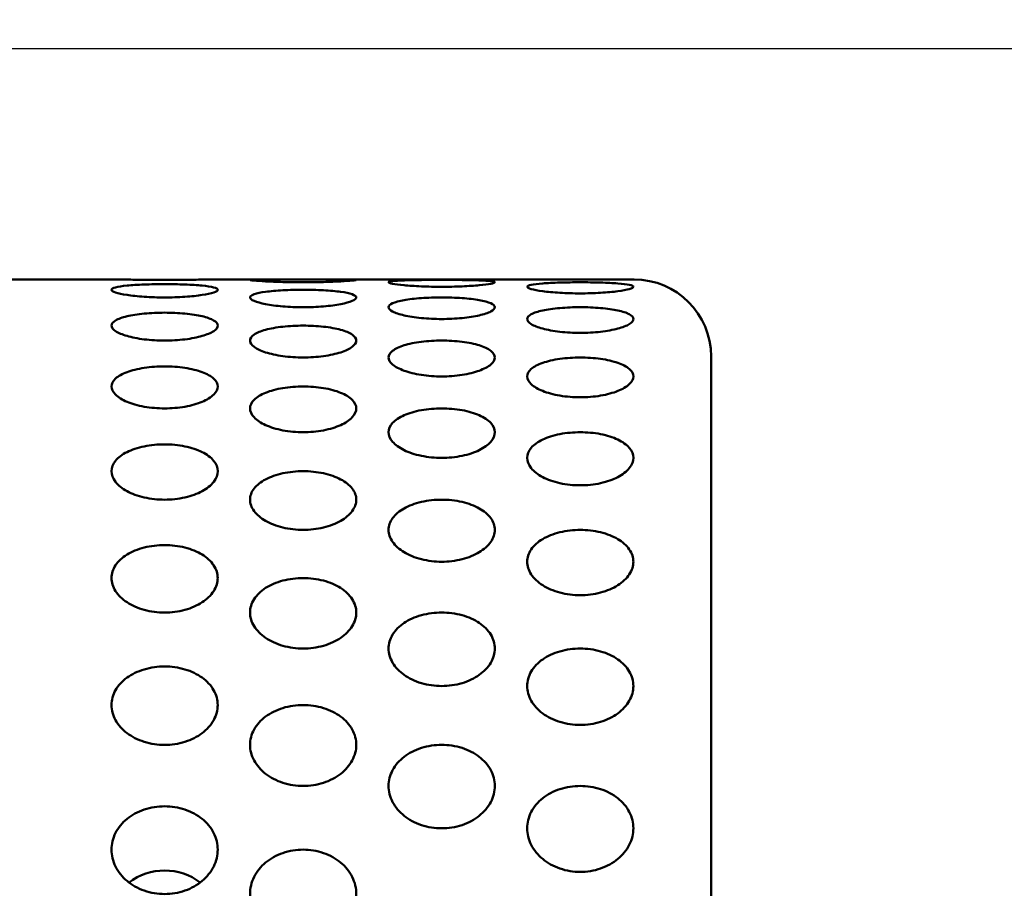
# Model space of a CAD drawing. Units: millimetres. Extents: x 0 to 2100, y 0 to 1485.
# Drawn here: x 960 to 1024, y 514 to 570 of the extents above; entities that cross this region are included whole.
import ezdxf

# ---------------------------------------------------------------- set-up
doc = ezdxf.new("R2010")
doc.units = ezdxf.units.MM
doc.header["$LTSCALE"] = 5
doc.layers.add('Dimension (ISO)', color=7, linetype='Continuous', lineweight=25)
doc.layers.add('Visible (ISO)', color=7, linetype='Continuous', lineweight=50)
doc.styles.add('Note Text (ISO)', font='tahoma.ttf')
doc.dimstyles.new('Default (ISO)', dxfattribs={"dimscale": 5, "dimtxt": 3.5, "dimasz": 2.5, "dimexe": 3.175, "dimexo": 0, "dimgap": 0.762, "dimtad": 1, "dimrnd": 1e-08, "dimzin": 0, "dimtxsty": 'Note Text (ISO)', "dimcen": 0.09, "dimdle": 10, "dimclrd": 256, "dimclre": 256, "dimclrt": 256, "dimazin": 0, "dimtfac": 1.001486, "dimtmove": 0, "dimatfit": 3, "dimfxl": 0, "dimtolj": 1, "dimtzin": 0, "dimlwd": -1, "dimlwe": -1, "dimarcsym": 0})

# ---------------------------------------------------------------- blocks, each defined once
blk = doc.blocks.new('*D16')
at = {"layer": 'Defpoints', "color": 0, "transparency": 16777216}
for p in [(665.595, 645.069), (1142.323, 645.069), (790.595, 271.579)]:
    blk.add_point(p, dxfattribs=at)
at = {"layer": 'Dimension (ISO)', "transparency": 16777216}
for p, q in [((665.595, 645.069), (1158.198, 645.069)), ((1142.323, 632.569), (1142.323, 471.248)), ((1142.323, 284.079), (1142.323, 445.399)), ((790.595, 271.579), (1158.198, 271.579))]:
    blk.add_line(p, q, dxfattribs=at)
for points in [[(1140.24, 632.569), (1144.407, 632.569), (1142.323, 645.069)], [(1140.24, 284.079), (1144.407, 284.079), (1142.323, 271.579)]]:
    blk.add_solid(points, dxfattribs=at)
at = {"layer": 'Dimension (ISO)', "transparency": 16777216, "insert": (1123.866, 467.438), "char_height": 17.5, "attachment_point": 1, "style": 'Note Text (ISO)'}
blk.add_mtext('\\A1;373', dxfattribs=at)
blk = doc.blocks.new('*D17')
at = {"layer": 'Defpoints', "color": 0, "transparency": 16777216}
for p in [(709.595, 568.569), (1064.45, 568.569), (790.595, 271.579)]:
    blk.add_point(p, dxfattribs=at)
at = {"layer": 'Dimension (ISO)', "transparency": 16777216}
for p, q in [((709.595, 568.569), (1080.325, 568.569)), ((1064.45, 556.069), (1064.45, 432.986)), ((1064.45, 284.079), (1064.45, 407.161)), ((790.595, 271.579), (1080.325, 271.579))]:
    blk.add_line(p, q, dxfattribs=at)
for points in [[(1062.366, 556.069), (1066.533, 556.069), (1064.45, 568.569)], [(1062.366, 284.079), (1066.533, 284.079), (1064.45, 271.579)]]:
    blk.add_solid(points, dxfattribs=at)
at = {"layer": 'Dimension (ISO)', "transparency": 16777216, "insert": (1045.816, 429.176), "char_height": 17.5, "attachment_point": 1, "style": 'Note Text (ISO)'}
blk.add_mtext('\\A1;297', dxfattribs=at)

msp = doc.modelspace()

# ---------------------------------------------------------------- linework, layer by layer
at = {"layer": 'Visible (ISO)'}
for p, q in [((721.595, 553.569), (965.902, 553.569)), ((972.287, 553.569), (975.39, 553.569)), ((980.799, 553.569), (994.425, 553.569)), ((997.765, 553.569), (999.595, 553.569)), ((1004.595, 548.569), (1004.595, 385.569))]:
    msp.add_line(p, q, dxfattribs=at)
msp.add_arc((999.595, 548.569), 5, 0, 90, dxfattribs=at)
msp.add_ellipse((969.095, 512.122), major_axis=(3.45, 0), ratio=0.882948, start_param=0.838355, end_param=2.303237, dxfattribs=at)
for points, knots in [([(972.287, 553.569), (972.285, 553.569), (972.284, 553.569), (972.106, 553.569), (971.84, 553.565), (971.226, 553.557), (970.839, 553.552), (969.989, 553.544), (969.528, 553.542), (968.661, 553.542), (968.199, 553.544), (967.349, 553.552), (966.961, 553.557), (966.348, 553.565), (966.082, 553.569), (965.905, 553.569), (965.904, 553.569), (965.902, 553.569)], [0.6518129, 0.6518129, 0.6518129, 0.6518129, 0.6530336, 0.6530336, 0.7837503, 0.7837503, 0.9136488, 0.9136488, 1.0435474, 1.0435474, 1.1736094, 1.1736094, 1.3036713, 1.3036713, 1.4342246, 1.4342246, 1.4352918, 1.4352918, 1.4352918, 1.4352918]), ([(978.095, 553.559), (978.528, 553.559), (978.99, 553.56), (979.839, 553.565), (980.226, 553.567), (980.839, 553.569), (981.105, 553.569), (981.458, 553.561), (981.545, 553.553), (981.545, 553.531), (981.458, 553.516), (981.106, 553.482), (980.84, 553.463), (980.227, 553.431), (979.839, 553.415), (978.99, 553.393), (978.528, 553.387), (977.662, 553.387), (977.2, 553.393), (976.35, 553.415), (975.962, 553.431), (975.349, 553.463), (975.083, 553.482), (974.731, 553.516), (974.645, 553.531), (974.645, 553.553), (974.731, 553.561), (975.084, 553.569), (975.35, 553.569), (975.963, 553.567), (976.35, 553.565), (977.2, 553.56), (977.661, 553.559), (978.095, 553.559)], [0, 0, 0, 0, 0.129967, 0.129967, 0.259933, 0.259933, 0.390505, 0.390505, 0.521077, 0.521077, 0.651324, 0.651324, 0.781572, 0.781572, 0.911506, 0.911506, 1.04144, 1.04144, 1.171374, 1.171374, 1.301308, 1.301308, 1.431555, 1.431555, 1.561802, 1.561802, 1.692374, 1.692374, 1.822946, 1.822946, 1.952913, 1.952913, 2.08288, 2.08288, 2.08288, 2.08288]), ([(987.095, 553.095), (986.661, 553.095), (986.199, 553.104), (985.349, 553.14), (984.961, 553.166), (984.349, 553.223), (984.083, 553.258), (983.731, 553.326), (983.645, 553.359), (983.645, 553.415), (983.731, 553.442), (984.084, 553.484), (984.349, 553.5), (984.962, 553.522), (985.35, 553.53), (986.199, 553.54), (986.661, 553.542), (987.095, 553.542), (987.528, 553.542), (987.99, 553.54), (988.84, 553.53), (989.228, 553.522), (989.841, 553.5), (990.106, 553.484), (990.458, 553.442), (990.545, 553.415), (990.545, 553.359), (990.458, 553.326), (990.106, 553.258), (989.841, 553.223), (989.228, 553.166), (988.84, 553.14), (987.99, 553.104), (987.528, 553.095), (987.095, 553.095)], [1.040188, 1.040188, 1.040188, 1.040188, 1.170147, 1.170147, 1.300105, 1.300105, 1.430105, 1.430105, 1.560106, 1.560106, 1.690267, 1.690267, 1.820428, 1.820428, 1.950403, 1.950403, 2.080377, 2.080377, 2.080377, 2.210406, 2.210406, 2.340434, 2.340434, 2.470541, 2.470541, 2.600648, 2.600648, 2.730649, 2.730649, 2.860649, 2.860649, 2.990607, 2.990607, 3.120565, 3.120565, 3.120565, 3.120565]), ([(992.645, 553.095), (992.645, 553.14), (992.731, 553.185), (993.083, 553.261), (993.349, 553.292), (993.961, 553.339), (994.349, 553.358), (995.199, 553.382), (995.661, 553.387), (996.095, 553.387), (996.528, 553.387), (996.99, 553.382), (997.84, 553.358), (998.228, 553.339), (998.84, 553.292), (999.106, 553.261), (999.458, 553.185), (999.545, 553.14), (999.545, 553.095)], [1.55966, 1.55966, 1.55966, 1.55966, 1.689632, 1.689632, 1.819604, 1.819604, 1.949575, 1.949575, 2.079547, 2.079547, 2.079547, 2.209519, 2.209519, 2.339491, 2.339491, 2.469462, 2.469462, 2.599434, 2.599434, 2.599434, 2.599434]), ([(997.765, 553.569), (997.652, 553.569), (997.535, 553.569), (996.99, 553.568), (996.528, 553.568), (995.661, 553.568), (995.199, 553.568), (994.655, 553.569), (994.538, 553.569), (994.425, 553.569)], [0.8731709, 0.8731709, 0.8731709, 0.8731709, 0.9098019, 0.9098019, 1.0397736, 1.0397736, 1.1697453, 1.1697453, 1.2063762, 1.2063762, 1.2063762, 1.2063762]), ([(969.095, 553.263), (969.528, 553.263), (969.989, 553.256), (970.838, 553.225), (971.224, 553.201), (971.838, 553.142), (972.104, 553.102), (972.458, 553.009), (972.545, 552.955), (972.545, 552.846), (972.458, 552.785), (972.106, 552.666), (971.84, 552.608), (971.226, 552.514), (970.839, 552.472), (969.989, 552.416), (969.528, 552.401), (968.661, 552.401), (968.199, 552.416), (967.349, 552.472), (966.961, 552.515), (966.348, 552.608), (966.082, 552.666), (965.731, 552.785), (965.645, 552.846), (965.645, 552.955), (965.731, 553.009), (966.083, 553.102), (966.348, 553.141), (966.961, 553.201), (967.348, 553.225), (968.198, 553.256), (968.66, 553.263), (969.095, 553.263)], [0, 0, 0, 0, 0.129949, 0.129949, 0.259897, 0.259897, 0.391107, 0.391107, 0.522317, 0.522317, 0.653034, 0.653034, 0.78375, 0.78375, 0.913649, 0.913649, 1.043547, 1.043547, 1.173609, 1.173609, 1.303671, 1.303671, 1.434225, 1.434225, 1.564778, 1.564778, 1.695658, 1.695658, 1.826538, 1.826538, 1.956817, 1.956817, 2.087095, 2.087095, 2.087095, 2.087095]), ([(978.095, 552.9), (978.528, 552.9), (978.99, 552.89), (979.839, 552.845), (980.226, 552.81), (980.839, 552.727), (981.105, 552.672), (981.458, 552.545), (981.545, 552.473), (981.545, 552.33), (981.458, 552.251), (981.106, 552.098), (980.84, 552.026), (980.227, 551.908), (979.839, 551.856), (978.99, 551.785), (978.528, 551.767), (977.662, 551.767), (977.2, 551.785), (976.35, 551.856), (975.962, 551.908), (975.349, 552.026), (975.083, 552.098), (974.731, 552.251), (974.645, 552.33), (974.645, 552.473), (974.731, 552.545), (975.084, 552.672), (975.35, 552.727), (975.963, 552.81), (976.35, 552.845), (977.2, 552.89), (977.661, 552.9), (978.095, 552.9)], [0, 0, 0, 0, 0.129967, 0.129967, 0.259933, 0.259933, 0.390505, 0.390505, 0.521077, 0.521077, 0.651324, 0.651324, 0.781572, 0.781572, 0.911506, 0.911506, 1.04144, 1.04144, 1.171374, 1.171374, 1.301308, 1.301308, 1.431555, 1.431555, 1.561802, 1.561802, 1.692374, 1.692374, 1.822946, 1.822946, 1.952913, 1.952913, 2.08288, 2.08288, 2.08288, 2.08288]), ([(999.545, 553.095), (999.545, 553.05), (999.458, 552.998), (999.106, 552.896), (998.84, 552.846), (998.228, 552.765), (997.84, 552.728), (996.99, 552.679), (996.528, 552.666), (995.661, 552.666), (995.199, 552.679), (994.349, 552.728), (993.961, 552.765), (993.349, 552.846), (993.083, 552.896), (992.731, 552.998), (992.645, 553.05), (992.645, 553.095)], [0.519887, 0.519887, 0.519887, 0.519887, 0.649858, 0.649858, 0.77983, 0.77983, 0.909802, 0.909802, 1.039774, 1.039774, 1.169745, 1.169745, 1.299717, 1.299717, 1.429689, 1.429689, 1.55966, 1.55966, 1.55966, 1.55966]), ([(987.095, 550.999), (986.661, 550.999), (986.199, 551.021), (985.349, 551.105), (984.961, 551.168), (984.349, 551.309), (984.083, 551.397), (983.731, 551.582), (983.645, 551.679), (983.645, 551.855), (983.731, 551.946), (984.084, 552.106), (984.349, 552.176), (984.962, 552.283), (985.35, 552.328), (986.199, 552.387), (986.661, 552.401), (987.095, 552.401), (987.528, 552.401), (987.99, 552.387), (988.84, 552.328), (989.228, 552.283), (989.841, 552.176), (990.106, 552.106), (990.458, 551.946), (990.545, 551.855), (990.545, 551.679), (990.458, 551.582), (990.106, 551.397), (989.841, 551.309), (989.228, 551.168), (988.84, 551.105), (987.99, 551.021), (987.528, 550.999), (987.095, 550.999)], [1.040188, 1.040188, 1.040188, 1.040188, 1.170147, 1.170147, 1.300105, 1.300105, 1.430105, 1.430105, 1.560106, 1.560106, 1.690267, 1.690267, 1.820428, 1.820428, 1.950403, 1.950403, 2.080377, 2.080377, 2.080377, 2.210406, 2.210406, 2.340434, 2.340434, 2.470541, 2.470541, 2.600648, 2.600648, 2.730649, 2.730649, 2.860649, 2.860649, 2.990607, 2.990607, 3.120565, 3.120565, 3.120565, 3.120565]), ([(969.095, 551.413), (969.528, 551.413), (969.989, 551.393), (970.838, 551.313), (971.224, 551.253), (971.838, 551.109), (972.104, 551.015), (972.458, 550.804), (972.545, 550.685), (972.545, 550.458), (972.458, 550.333), (972.106, 550.097), (971.84, 549.986), (971.226, 549.809), (970.839, 549.73), (969.989, 549.626), (969.528, 549.6), (968.661, 549.6), (968.199, 549.626), (967.349, 549.731), (966.961, 549.809), (966.348, 549.986), (966.082, 550.097), (965.731, 550.333), (965.645, 550.458), (965.645, 550.685), (965.731, 550.803), (966.083, 551.014), (966.348, 551.107), (966.961, 551.252), (967.348, 551.313), (968.198, 551.393), (968.66, 551.413), (969.095, 551.413)], [0, 0, 0, 0, 0.129949, 0.129949, 0.259897, 0.259897, 0.391107, 0.391107, 0.522317, 0.522317, 0.653034, 0.653034, 0.78375, 0.78375, 0.913649, 0.913649, 1.043547, 1.043547, 1.173609, 1.173609, 1.303671, 1.303671, 1.434225, 1.434225, 1.564778, 1.564778, 1.695658, 1.695658, 1.826538, 1.826538, 1.956817, 1.956817, 2.087095, 2.087095, 2.087095, 2.087095]), ([(992.645, 550.999), (992.645, 551.104), (992.731, 551.213), (993.083, 551.406), (993.349, 551.491), (993.961, 551.622), (994.349, 551.677), (995.199, 551.75), (995.661, 551.767), (996.095, 551.767), (996.528, 551.767), (996.99, 551.75), (997.84, 551.677), (998.228, 551.622), (998.84, 551.491), (999.106, 551.406), (999.458, 551.213), (999.545, 551.104), (999.545, 550.999)], [1.55966, 1.55966, 1.55966, 1.55966, 1.689632, 1.689632, 1.819604, 1.819604, 1.949575, 1.949575, 2.079547, 2.079547, 2.079547, 2.209519, 2.209519, 2.339491, 2.339491, 2.469462, 2.469462, 2.599434, 2.599434, 2.599434, 2.599434]), ([(999.545, 550.999), (999.545, 550.895), (999.458, 550.779), (999.106, 550.561), (998.84, 550.458), (998.228, 550.293), (997.84, 550.22), (996.99, 550.123), (996.528, 550.098), (995.661, 550.098), (995.199, 550.123), (994.349, 550.22), (993.961, 550.293), (993.349, 550.458), (993.083, 550.561), (992.731, 550.779), (992.645, 550.895), (992.645, 550.999)], [0.519887, 0.519887, 0.519887, 0.519887, 0.649858, 0.649858, 0.77983, 0.77983, 0.909802, 0.909802, 1.039774, 1.039774, 1.169745, 1.169745, 1.299717, 1.299717, 1.429689, 1.429689, 1.55966, 1.55966, 1.55966, 1.55966]), ([(978.095, 550.571), (978.528, 550.571), (978.99, 550.549), (979.839, 550.455), (980.226, 550.384), (980.839, 550.217), (981.105, 550.109), (981.458, 549.865), (981.545, 549.73), (981.545, 549.47), (981.458, 549.327), (981.106, 549.06), (980.84, 548.934), (980.227, 548.734), (979.839, 548.646), (978.99, 548.528), (978.528, 548.499), (977.662, 548.499), (977.2, 548.528), (976.35, 548.646), (975.962, 548.734), (975.349, 548.934), (975.083, 549.06), (974.731, 549.327), (974.645, 549.47), (974.645, 549.73), (974.731, 549.865), (975.084, 550.109), (975.35, 550.217), (975.963, 550.384), (976.35, 550.455), (977.2, 550.549), (977.661, 550.571), (978.095, 550.571)], [0, 0, 0, 0, 0.129967, 0.129967, 0.259933, 0.259933, 0.390505, 0.390505, 0.521077, 0.521077, 0.651324, 0.651324, 0.781572, 0.781572, 0.911506, 0.911506, 1.04144, 1.04144, 1.171374, 1.171374, 1.301308, 1.301308, 1.431555, 1.431555, 1.561802, 1.561802, 1.692374, 1.692374, 1.822946, 1.822946, 1.952913, 1.952913, 2.08288, 2.08288, 2.08288, 2.08288]), ([(987.095, 547.27), (986.661, 547.27), (986.199, 547.303), (985.349, 547.434), (984.961, 547.532), (984.349, 547.755), (984.083, 547.894), (983.731, 548.193), (983.645, 548.353), (983.645, 548.645), (983.731, 548.798), (984.084, 549.073), (984.349, 549.195), (984.962, 549.386), (985.35, 549.467), (986.199, 549.574), (986.661, 549.6), (987.095, 549.6), (987.528, 549.6), (987.99, 549.574), (988.84, 549.467), (989.228, 549.386), (989.841, 549.195), (990.106, 549.073), (990.458, 548.798), (990.545, 548.645), (990.545, 548.353), (990.458, 548.193), (990.106, 547.894), (989.841, 547.755), (989.228, 547.532), (988.84, 547.434), (987.99, 547.303), (987.528, 547.27), (987.095, 547.27)], [1.040188, 1.040188, 1.040188, 1.040188, 1.170147, 1.170147, 1.300105, 1.300105, 1.430105, 1.430105, 1.560106, 1.560106, 1.690267, 1.690267, 1.820428, 1.820428, 1.950403, 1.950403, 2.080377, 2.080377, 2.080377, 2.210406, 2.210406, 2.340434, 2.340434, 2.470541, 2.470541, 2.600648, 2.600648, 2.730649, 2.730649, 2.860649, 2.860649, 2.990607, 2.990607, 3.120565, 3.120565, 3.120565, 3.120565]), ([(992.645, 547.27), (992.645, 547.433), (992.731, 547.602), (993.083, 547.909), (993.349, 548.046), (993.961, 548.259), (994.349, 548.35), (995.199, 548.47), (995.661, 548.499), (996.095, 548.499), (996.528, 548.499), (996.99, 548.47), (997.84, 548.35), (998.228, 548.259), (998.84, 548.046), (999.106, 547.909), (999.458, 547.602), (999.545, 547.433), (999.545, 547.27)], [1.55966, 1.55966, 1.55966, 1.55966, 1.689632, 1.689632, 1.819604, 1.819604, 1.949575, 1.949575, 2.079547, 2.079547, 2.079547, 2.209519, 2.209519, 2.339491, 2.339491, 2.469462, 2.469462, 2.599434, 2.599434, 2.599434, 2.599434]), ([(969.095, 547.921), (969.528, 547.921), (969.989, 547.89), (970.838, 547.762), (971.224, 547.666), (971.838, 547.439), (972.104, 547.294), (972.458, 546.969), (972.545, 546.789), (972.545, 546.446), (972.458, 546.26), (972.106, 545.912), (971.84, 545.75), (971.226, 545.492), (970.839, 545.379), (969.989, 545.229), (969.528, 545.191), (968.661, 545.191), (968.199, 545.229), (967.349, 545.38), (966.961, 545.493), (966.348, 545.751), (966.082, 545.912), (965.731, 546.26), (965.645, 546.446), (965.645, 546.788), (965.731, 546.968), (966.083, 547.292), (966.348, 547.438), (966.961, 547.665), (967.348, 547.762), (968.198, 547.889), (968.66, 547.921), (969.095, 547.921)], [0, 0, 0, 0, 0.129949, 0.129949, 0.259897, 0.259897, 0.391107, 0.391107, 0.522317, 0.522317, 0.653034, 0.653034, 0.78375, 0.78375, 0.913649, 0.913649, 1.043547, 1.043547, 1.173609, 1.173609, 1.303671, 1.303671, 1.434225, 1.434225, 1.564778, 1.564778, 1.695658, 1.695658, 1.826538, 1.826538, 1.956817, 1.956817, 2.087095, 2.087095, 2.087095, 2.087095]), ([(999.545, 547.27), (999.545, 547.108), (999.458, 546.932), (999.106, 546.601), (998.84, 546.447), (998.228, 546.202), (997.84, 546.094), (996.99, 545.95), (996.528, 545.914), (995.661, 545.914), (995.199, 545.95), (994.349, 546.094), (993.961, 546.202), (993.349, 546.447), (993.083, 546.601), (992.731, 546.932), (992.645, 547.108), (992.645, 547.27)], [0.519887, 0.519887, 0.519887, 0.519887, 0.649858, 0.649858, 0.77983, 0.77983, 0.909802, 0.909802, 1.039774, 1.039774, 1.169745, 1.169745, 1.299717, 1.299717, 1.429689, 1.429689, 1.55966, 1.55966, 1.55966, 1.55966]), ([(978.095, 546.617), (978.528, 546.617), (978.99, 546.583), (979.839, 546.443), (980.226, 546.337), (980.839, 546.088), (981.105, 545.929), (981.458, 545.574), (981.545, 545.378), (981.545, 545.005), (981.458, 544.803), (981.106, 544.425), (980.84, 544.25), (980.227, 543.971), (979.839, 543.849), (978.99, 543.686), (978.528, 543.645), (977.662, 543.645), (977.2, 543.686), (976.35, 543.849), (975.962, 543.971), (975.349, 544.25), (975.083, 544.425), (974.731, 544.803), (974.645, 545.005), (974.645, 545.378), (974.731, 545.574), (975.084, 545.929), (975.35, 546.088), (975.963, 546.337), (976.35, 546.443), (977.2, 546.583), (977.661, 546.617), (978.095, 546.617)], [0, 0, 0, 0, 0.129967, 0.129967, 0.259933, 0.259933, 0.390505, 0.390505, 0.521077, 0.521077, 0.651324, 0.651324, 0.781572, 0.781572, 0.911506, 0.911506, 1.04144, 1.04144, 1.171374, 1.171374, 1.301308, 1.301308, 1.431555, 1.431555, 1.561802, 1.561802, 1.692374, 1.692374, 1.822946, 1.822946, 1.952913, 1.952913, 2.08288, 2.08288, 2.08288, 2.08288]), ([(987.095, 541.98), (986.661, 541.98), (986.199, 542.024), (985.349, 542.199), (984.961, 542.33), (984.349, 542.63), (984.083, 542.819), (983.731, 543.226), (983.645, 543.444), (983.645, 543.847), (983.731, 544.059), (984.083, 544.443), (984.349, 544.616), (984.961, 544.886), (985.349, 545.002), (986.199, 545.154), (986.661, 545.191), (987.095, 545.191), (987.528, 545.191), (987.99, 545.154), (988.84, 545.002), (989.227, 544.886), (989.84, 544.616), (990.106, 544.444), (990.458, 544.059), (990.545, 543.847), (990.545, 543.444), (990.458, 543.226), (990.106, 542.819), (989.841, 542.63), (989.228, 542.33), (988.84, 542.199), (987.99, 542.024), (987.528, 541.98), (987.095, 541.98)], [1.040188, 1.040188, 1.040188, 1.040188, 1.170147, 1.170147, 1.300105, 1.300105, 1.430105, 1.430105, 1.560106, 1.560106, 1.690213, 1.690213, 1.82032, 1.82032, 1.950348, 1.950348, 2.080377, 2.080377, 2.080377, 2.210351, 2.210351, 2.340326, 2.340326, 2.470487, 2.470487, 2.600648, 2.600648, 2.730649, 2.730649, 2.860649, 2.860649, 2.990607, 2.990607, 3.120565, 3.120565, 3.120565, 3.120565]), ([(992.645, 541.98), (992.645, 542.197), (992.731, 542.425), (993.083, 542.838), (993.349, 543.024), (993.961, 543.316), (994.349, 543.441), (995.199, 543.605), (995.661, 543.645), (996.095, 543.645), (996.528, 543.645), (996.99, 543.605), (997.84, 543.441), (998.228, 543.316), (998.84, 543.024), (999.106, 542.838), (999.458, 542.425), (999.545, 542.197), (999.545, 541.98)], [1.55966, 1.55966, 1.55966, 1.55966, 1.689632, 1.689632, 1.819604, 1.819604, 1.949575, 1.949575, 2.079547, 2.079547, 2.079547, 2.209519, 2.209519, 2.339491, 2.339491, 2.469462, 2.469462, 2.599434, 2.599434, 2.599434, 2.599434]), ([(969.095, 542.855), (969.528, 542.855), (969.989, 542.813), (970.838, 542.641), (971.224, 542.51), (971.838, 542.206), (972.104, 542.011), (972.458, 541.578), (972.545, 541.34), (972.545, 540.889), (972.458, 540.645), (972.106, 540.192), (971.84, 539.982), (971.226, 539.649), (970.839, 539.504), (969.989, 539.311), (969.528, 539.263), (968.661, 539.263), (968.199, 539.311), (967.349, 539.505), (966.961, 539.65), (966.348, 539.983), (966.082, 540.193), (965.731, 540.646), (965.645, 540.889), (965.645, 541.34), (965.731, 541.577), (966.083, 542.009), (966.348, 542.204), (966.961, 542.509), (967.348, 542.639), (968.198, 542.813), (968.66, 542.855), (969.095, 542.855)], [0, 0, 0, 0, 0.129949, 0.129949, 0.259897, 0.259897, 0.391107, 0.391107, 0.522317, 0.522317, 0.653034, 0.653034, 0.78375, 0.78375, 0.913649, 0.913649, 1.043547, 1.043547, 1.173609, 1.173609, 1.303671, 1.303671, 1.434225, 1.434225, 1.564778, 1.564778, 1.695658, 1.695658, 1.826538, 1.826538, 1.956817, 1.956817, 2.087095, 2.087095, 2.087095, 2.087095]), ([(999.545, 541.98), (999.545, 541.763), (999.458, 541.529), (999.106, 541.093), (998.84, 540.891), (998.228, 540.57), (997.84, 540.429), (996.99, 540.242), (996.528, 540.195), (995.661, 540.195), (995.199, 540.242), (994.349, 540.429), (993.961, 540.57), (993.349, 540.891), (993.083, 541.093), (992.731, 541.529), (992.645, 541.763), (992.645, 541.98)], [0.519887, 0.519887, 0.519887, 0.519887, 0.649858, 0.649858, 0.77983, 0.77983, 0.909802, 0.909802, 1.039774, 1.039774, 1.169745, 1.169745, 1.299717, 1.299717, 1.429689, 1.429689, 1.55966, 1.55966, 1.55966, 1.55966]), ([(978.095, 541.114), (978.528, 541.114), (978.99, 541.069), (979.839, 540.885), (980.226, 540.746), (980.839, 540.422), (981.105, 540.215), (981.458, 539.755), (981.545, 539.502), (981.545, 539.024), (981.458, 538.765), (981.106, 538.285), (980.84, 538.063), (980.227, 537.711), (979.839, 537.557), (978.99, 537.352), (978.528, 537.302), (977.662, 537.302), (977.2, 537.352), (976.35, 537.557), (975.962, 537.711), (975.349, 538.063), (975.083, 538.285), (974.731, 538.765), (974.645, 539.024), (974.645, 539.502), (974.731, 539.755), (975.084, 540.215), (975.35, 540.422), (975.963, 540.746), (976.35, 540.885), (977.2, 541.069), (977.661, 541.114), (978.095, 541.114)], [0, 0, 0, 0, 0.129967, 0.129967, 0.259933, 0.259933, 0.390505, 0.390505, 0.521077, 0.521077, 0.651324, 0.651324, 0.781572, 0.781572, 0.911506, 0.911506, 1.04144, 1.04144, 1.171374, 1.171374, 1.301308, 1.301308, 1.431555, 1.431555, 1.561802, 1.561802, 1.692374, 1.692374, 1.822946, 1.822946, 1.952913, 1.952913, 2.08288, 2.08288, 2.08288, 2.08288]), ([(987.095, 535.232), (986.661, 535.232), (986.199, 535.285), (985.349, 535.501), (984.961, 535.664), (984.349, 536.035), (984.083, 536.269), (983.731, 536.776), (983.645, 537.049), (983.645, 537.555), (983.731, 537.822), (984.083, 538.308), (984.349, 538.527), (984.961, 538.872), (985.349, 539.019), (986.199, 539.215), (986.661, 539.263), (987.095, 539.263), (987.528, 539.263), (987.99, 539.215), (988.84, 539.02), (989.227, 538.872), (989.84, 538.528), (990.106, 538.309), (990.458, 537.822), (990.545, 537.555), (990.545, 537.049), (990.458, 536.776), (990.106, 536.269), (989.841, 536.035), (989.228, 535.664), (988.84, 535.501), (987.99, 535.285), (987.528, 535.232), (987.095, 535.232)], [1.040188, 1.040188, 1.040188, 1.040188, 1.170147, 1.170147, 1.300105, 1.300105, 1.430105, 1.430105, 1.560106, 1.560106, 1.690213, 1.690213, 1.82032, 1.82032, 1.950348, 1.950348, 2.080377, 2.080377, 2.080377, 2.210351, 2.210351, 2.340326, 2.340326, 2.470487, 2.470487, 2.600648, 2.600648, 2.730649, 2.730649, 2.860649, 2.860649, 2.990607, 2.990607, 3.120565, 3.120565, 3.120565, 3.120565]), ([(992.645, 535.232), (992.645, 535.499), (992.731, 535.78), (993.083, 536.293), (993.349, 536.525), (993.961, 536.888), (994.349, 537.045), (995.199, 537.251), (995.661, 537.302), (996.095, 537.302), (996.528, 537.302), (996.99, 537.251), (997.84, 537.045), (998.228, 536.888), (998.84, 536.525), (999.106, 536.293), (999.458, 535.78), (999.545, 535.499), (999.545, 535.232)], [1.55966, 1.55966, 1.55966, 1.55966, 1.689632, 1.689632, 1.819604, 1.819604, 1.949575, 1.949575, 2.079547, 2.079547, 2.079547, 2.209519, 2.209519, 2.339491, 2.339491, 2.469462, 2.469462, 2.599434, 2.599434, 2.599434, 2.599434]), ([(969.095, 536.314), (969.528, 536.314), (969.989, 536.262), (970.838, 536.048), (971.224, 535.886), (971.838, 535.51), (972.104, 535.27), (972.458, 534.738), (972.545, 534.446), (972.545, 533.895), (972.458, 533.599), (972.106, 533.049), (971.84, 532.795), (971.226, 532.394), (970.839, 532.219), (969.989, 531.986), (969.528, 531.929), (968.661, 531.929), (968.199, 531.986), (967.349, 532.22), (966.961, 532.395), (966.348, 532.797), (966.082, 533.05), (965.731, 533.6), (965.645, 533.896), (965.645, 534.446), (965.731, 534.737), (966.083, 535.268), (966.348, 535.508), (966.961, 535.884), (967.348, 536.047), (968.198, 536.261), (968.66, 536.314), (969.095, 536.314)], [0, 0, 0, 0, 0.129949, 0.129949, 0.259897, 0.259897, 0.391107, 0.391107, 0.522317, 0.522317, 0.653034, 0.653034, 0.78375, 0.78375, 0.913649, 0.913649, 1.043547, 1.043547, 1.173609, 1.173609, 1.303671, 1.303671, 1.434225, 1.434225, 1.564778, 1.564778, 1.695658, 1.695658, 1.826538, 1.826538, 1.956817, 1.956817, 2.087095, 2.087095, 2.087095, 2.087095]), ([(999.545, 535.232), (999.545, 534.965), (999.458, 534.678), (999.106, 534.144), (998.84, 533.898), (998.228, 533.507), (997.84, 533.337), (996.99, 533.11), (996.528, 533.054), (995.661, 533.054), (995.199, 533.11), (994.349, 533.337), (993.961, 533.507), (993.349, 533.898), (993.083, 534.144), (992.731, 534.678), (992.645, 534.965), (992.645, 535.232)], [0.519887, 0.519887, 0.519887, 0.519887, 0.649858, 0.649858, 0.77983, 0.77983, 0.909802, 0.909802, 1.039774, 1.039774, 1.169745, 1.169745, 1.299717, 1.299717, 1.429689, 1.429689, 1.55966, 1.55966, 1.55966, 1.55966]), ([(978.095, 534.17), (978.528, 534.17), (978.99, 534.115), (979.839, 533.891), (980.226, 533.722), (980.839, 533.328), (981.105, 533.077), (981.458, 532.521), (981.545, 532.217), (981.545, 531.642), (981.458, 531.332), (981.106, 530.759), (980.84, 530.495), (980.227, 530.076), (979.839, 529.893), (978.99, 529.651), (978.528, 529.591), (977.662, 529.591), (977.2, 529.651), (976.35, 529.893), (975.962, 530.076), (975.349, 530.495), (975.083, 530.759), (974.731, 531.332), (974.645, 531.642), (974.645, 532.217), (974.731, 532.521), (975.084, 533.077), (975.35, 533.328), (975.963, 533.722), (976.35, 533.891), (977.2, 534.115), (977.661, 534.17), (978.095, 534.17)], [0, 0, 0, 0, 0.129967, 0.129967, 0.259933, 0.259933, 0.390505, 0.390505, 0.521077, 0.521077, 0.651324, 0.651324, 0.781572, 0.781572, 0.911506, 0.911506, 1.04144, 1.04144, 1.171374, 1.171374, 1.301308, 1.301308, 1.431555, 1.431555, 1.561802, 1.561802, 1.692374, 1.692374, 1.822946, 1.822946, 1.952913, 1.952913, 2.08288, 2.08288, 2.08288, 2.08288]), ([(987.095, 527.157), (986.661, 527.157), (986.199, 527.219), (985.349, 527.472), (984.961, 527.662), (984.349, 528.098), (984.083, 528.372), (983.731, 528.969), (983.645, 529.291), (983.645, 529.891), (983.731, 530.208), (984.084, 530.787), (984.349, 531.049), (984.962, 531.46), (985.35, 531.637), (986.199, 531.871), (986.661, 531.929), (987.095, 531.929), (987.528, 531.929), (987.99, 531.871), (988.84, 531.637), (989.228, 531.46), (989.841, 531.048), (990.106, 530.786), (990.458, 530.208), (990.545, 529.89), (990.545, 529.291), (990.458, 528.969), (990.106, 528.372), (989.841, 528.098), (989.228, 527.662), (988.84, 527.472), (987.99, 527.219), (987.528, 527.157), (987.095, 527.157)], [1.040188, 1.040188, 1.040188, 1.040188, 1.170147, 1.170147, 1.300105, 1.300105, 1.430105, 1.430105, 1.560106, 1.560106, 1.690267, 1.690267, 1.820428, 1.820428, 1.950403, 1.950403, 2.080377, 2.080377, 2.080377, 2.210406, 2.210406, 2.340434, 2.340434, 2.470541, 2.470541, 2.600648, 2.600648, 2.730649, 2.730649, 2.860649, 2.860649, 2.990607, 2.990607, 3.120565, 3.120565, 3.120565, 3.120565]), ([(992.645, 527.157), (992.645, 527.468), (992.731, 527.798), (993.083, 528.401), (993.349, 528.673), (993.961, 529.102), (994.349, 529.287), (995.199, 529.531), (995.661, 529.591), (996.095, 529.591), (996.528, 529.591), (996.99, 529.531), (997.84, 529.287), (998.228, 529.102), (998.84, 528.673), (999.106, 528.401), (999.458, 527.798), (999.545, 527.468), (999.545, 527.157)], [1.55966, 1.55966, 1.55966, 1.55966, 1.689632, 1.689632, 1.819604, 1.819604, 1.949575, 1.949575, 2.079547, 2.079547, 2.079547, 2.209519, 2.209519, 2.339491, 2.339491, 2.469462, 2.469462, 2.599434, 2.599434, 2.599434, 2.599434]), ([(969.095, 528.426), (969.528, 528.426), (969.989, 528.364), (970.838, 528.113), (971.224, 527.923), (971.838, 527.482), (972.104, 527.201), (972.458, 526.58), (972.545, 526.241), (972.545, 525.601), (972.458, 525.258), (972.106, 524.622), (971.84, 524.329), (971.226, 523.867), (970.839, 523.666), (969.989, 523.399), (969.528, 523.333), (968.661, 523.333), (968.199, 523.399), (967.349, 523.666), (966.961, 523.868), (966.348, 524.331), (966.082, 524.623), (965.731, 525.259), (965.645, 525.601), (965.645, 526.24), (965.731, 526.579), (966.083, 527.198), (966.348, 527.479), (966.961, 527.921), (967.348, 528.111), (968.198, 528.363), (968.66, 528.426), (969.095, 528.426)], [0, 0, 0, 0, 0.129949, 0.129949, 0.259897, 0.259897, 0.391107, 0.391107, 0.522317, 0.522317, 0.653034, 0.653034, 0.78375, 0.78375, 0.913649, 0.913649, 1.043547, 1.043547, 1.173609, 1.173609, 1.303671, 1.303671, 1.434225, 1.434225, 1.564778, 1.564778, 1.695658, 1.695658, 1.826538, 1.826538, 1.956817, 1.956817, 2.087095, 2.087095, 2.087095, 2.087095]), ([(999.545, 527.157), (999.545, 526.845), (999.458, 526.51), (999.106, 525.89), (998.84, 525.604), (998.228, 525.152), (997.84, 524.954), (996.99, 524.692), (996.528, 524.627), (995.661, 524.627), (995.199, 524.692), (994.349, 524.954), (993.961, 525.152), (993.349, 525.604), (993.083, 525.89), (992.731, 526.51), (992.645, 526.845), (992.645, 527.157)], [0.519887, 0.519887, 0.519887, 0.519887, 0.649858, 0.649858, 0.77983, 0.77983, 0.909802, 0.909802, 1.039774, 1.039774, 1.169745, 1.169745, 1.299717, 1.299717, 1.429689, 1.429689, 1.55966, 1.55966, 1.55966, 1.55966]), ([(978.095, 525.92), (978.528, 525.92), (978.99, 525.857), (979.839, 525.596), (980.226, 525.4), (980.839, 524.944), (981.105, 524.654), (981.458, 524.013), (981.545, 523.663), (981.545, 523.003), (981.458, 522.649), (981.106, 521.993), (980.84, 521.692), (980.227, 521.214), (979.839, 521.007), (978.99, 520.731), (978.528, 520.663), (977.662, 520.663), (977.2, 520.731), (976.35, 521.007), (975.962, 521.214), (975.349, 521.692), (975.083, 521.993), (974.731, 522.649), (974.645, 523.003), (974.645, 523.663), (974.731, 524.013), (975.084, 524.654), (975.35, 524.944), (975.963, 525.4), (976.35, 525.596), (977.2, 525.857), (977.661, 525.92), (978.095, 525.92)], [0, 0, 0, 0, 0.129967, 0.129967, 0.259933, 0.259933, 0.390505, 0.390505, 0.521077, 0.521077, 0.651324, 0.651324, 0.781572, 0.781572, 0.911506, 0.911506, 1.04144, 1.04144, 1.171374, 1.171374, 1.301308, 1.301308, 1.431555, 1.431555, 1.561802, 1.561802, 1.692374, 1.692374, 1.822946, 1.822946, 1.952913, 1.952913, 2.08288, 2.08288, 2.08288, 2.08288]), ([(987.095, 517.912), (986.661, 517.912), (986.199, 517.982), (985.349, 518.267), (984.961, 518.481), (984.349, 518.972), (984.083, 519.282), (983.731, 519.958), (983.645, 520.323), (983.645, 521.004), (983.731, 521.365), (984.084, 522.025), (984.349, 522.324), (984.962, 522.795), (985.35, 522.998), (986.199, 523.267), (986.661, 523.333), (987.095, 523.333), (987.528, 523.333), (987.99, 523.267), (988.84, 522.998), (989.228, 522.794), (989.841, 522.324), (990.106, 522.024), (990.458, 521.364), (990.545, 521.003), (990.545, 520.323), (990.458, 519.958), (990.106, 519.282), (989.841, 518.972), (989.228, 518.481), (988.84, 518.267), (987.99, 517.982), (987.528, 517.912), (987.095, 517.912)], [1.040188, 1.040188, 1.040188, 1.040188, 1.170147, 1.170147, 1.300105, 1.300105, 1.430105, 1.430105, 1.560106, 1.560106, 1.690267, 1.690267, 1.820428, 1.820428, 1.950403, 1.950403, 2.080377, 2.080377, 2.080377, 2.210406, 2.210406, 2.340434, 2.340434, 2.470541, 2.470541, 2.600648, 2.600648, 2.730649, 2.730649, 2.860649, 2.860649, 2.990607, 2.990607, 3.120565, 3.120565, 3.120565, 3.120565]), ([(992.645, 517.912), (992.645, 518.263), (992.731, 518.635), (993.083, 519.315), (993.349, 519.623), (993.961, 520.108), (994.349, 520.318), (995.199, 520.595), (995.661, 520.663), (996.095, 520.663), (996.528, 520.663), (996.99, 520.595), (997.84, 520.318), (998.228, 520.108), (998.84, 519.623), (999.106, 519.315), (999.458, 518.635), (999.545, 518.263), (999.545, 517.912)], [1.55966, 1.55966, 1.55966, 1.55966, 1.689632, 1.689632, 1.819604, 1.819604, 1.949575, 1.949575, 2.079547, 2.079547, 2.079547, 2.209519, 2.209519, 2.339491, 2.339491, 2.469462, 2.469462, 2.599434, 2.599434, 2.599434, 2.599434]), ([(969.095, 519.343), (969.528, 519.343), (969.989, 519.273), (970.838, 518.989), (971.224, 518.775), (971.838, 518.279), (972.104, 517.962), (972.458, 517.265), (972.545, 516.884), (972.545, 516.167), (972.458, 515.784), (972.106, 515.074), (971.84, 514.749), (971.226, 514.234), (970.839, 514.011), (969.989, 513.714), (969.528, 513.641), (968.661, 513.641), (968.199, 513.715), (967.349, 514.012), (966.961, 514.236), (966.348, 514.75), (966.082, 515.076), (965.731, 515.785), (965.645, 516.168), (965.645, 516.883), (965.731, 517.263), (966.083, 517.959), (966.348, 518.275), (966.961, 518.773), (967.348, 518.987), (968.198, 519.273), (968.66, 519.343), (969.095, 519.343)], [0, 0, 0, 0, 0.129949, 0.129949, 0.259897, 0.259897, 0.391107, 0.391107, 0.522317, 0.522317, 0.653034, 0.653034, 0.78375, 0.78375, 0.913649, 0.913649, 1.043547, 1.043547, 1.173609, 1.173609, 1.303671, 1.303671, 1.434225, 1.434225, 1.564778, 1.564778, 1.695658, 1.695658, 1.826538, 1.826538, 1.956817, 1.956817, 2.087095, 2.087095, 2.087095, 2.087095]), ([(999.545, 517.912), (999.545, 517.562), (999.458, 517.186), (999.106, 516.491), (998.84, 516.171), (998.228, 515.666), (997.84, 515.445), (996.99, 515.153), (996.528, 515.081), (995.661, 515.081), (995.199, 515.153), (994.349, 515.445), (993.961, 515.666), (993.349, 516.171), (993.083, 516.491), (992.731, 517.186), (992.645, 517.562), (992.645, 517.912)], [0.519887, 0.519887, 0.519887, 0.519887, 0.649858, 0.649858, 0.77983, 0.77983, 0.909802, 0.909802, 1.039774, 1.039774, 1.169745, 1.169745, 1.299717, 1.299717, 1.429689, 1.429689, 1.55966, 1.55966, 1.55966, 1.55966]), ([(978.095, 516.525), (978.528, 516.525), (978.99, 516.453), (979.839, 516.162), (980.226, 515.943), (980.839, 515.434), (981.105, 515.11), (981.458, 514.397), (981.545, 514.008), (981.545, 513.275), (981.458, 512.883), (981.106, 512.158), (980.84, 511.825), (980.227, 511.299), (979.839, 511.071), (978.99, 510.767), (978.528, 510.692), (977.662, 510.692), (977.2, 510.767), (976.35, 511.071), (975.962, 511.299), (975.349, 511.825), (975.083, 512.158), (974.731, 512.883), (974.645, 513.275), (974.645, 514.008), (974.731, 514.397), (975.084, 515.11), (975.35, 515.434), (975.963, 515.943), (976.35, 516.162), (977.2, 516.453), (977.661, 516.525), (978.095, 516.525)], [0, 0, 0, 0, 0.129967, 0.129967, 0.259933, 0.259933, 0.390505, 0.390505, 0.521077, 0.521077, 0.651324, 0.651324, 0.781572, 0.781572, 0.911506, 0.911506, 1.04144, 1.04144, 1.171374, 1.171374, 1.301308, 1.301308, 1.431555, 1.431555, 1.561802, 1.561802, 1.692374, 1.692374, 1.822946, 1.822946, 1.952913, 1.952913, 2.08288, 2.08288, 2.08288, 2.08288])]:
    msp.add_open_spline(points, degree=3, knots=knots, dxfattribs=at)

# ---------------------------------------------------------------- dimensions: what is measured, and where the dimension line sits
at = {"layer": 'Dimension (ISO)'}
for base, p2, picture, middle in [((1142.323, 645.069), (665.595, 645.069), '*D16', (1142.323, 458.324)), ((1064.45, 568.569), (709.595, 568.569), '*D17', (1064.45, 420.074))]:
    dim = msp.add_linear_dim(base=base, p1=(790.595, 271.579), p2=p2, angle=90, dimstyle='Default (ISO)', override={"dimgap": 0.762, "dimtih": 1, "dimtoh": 1, "dimdec": 0, "dimtol": 0, "dimlim": 0, "dimtp": 0, "dimtm": 0, "dimtdec": 2, "dimtofl": 0, "dimatfit": 1}, dxfattribs=at)
    dim.commit()
    dim.dimension.update_dxf_attribs({"geometry": picture, "text_midpoint": middle, "dimtype": 160})

doc.saveas('drawing.dxf')
